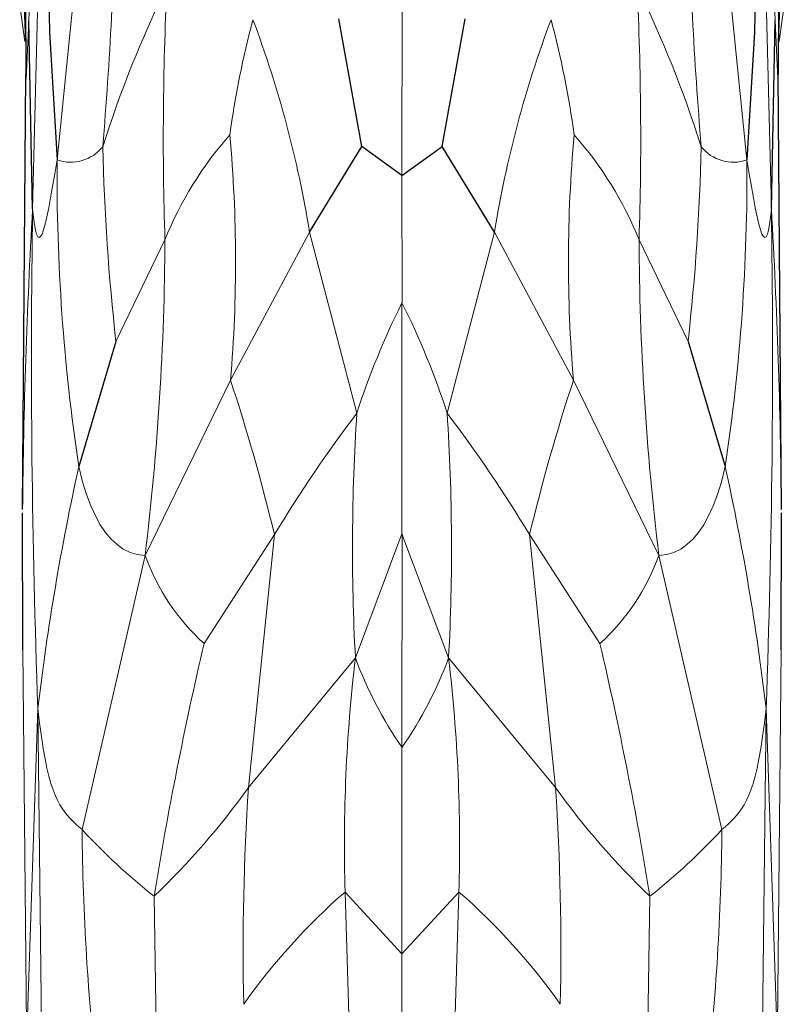
# Model space of a CAD drawing. Units: millimetres. Extents: x -40 to 641, y 132 to 515.
# Drawn here: x 286 to 320, y 200 to 244 of the extents above; entities that cross this region are included whole.
import ezdxf

# ---------------------------------------------------------------- set-up
doc = ezdxf.new("R2010")
doc.units = ezdxf.units.MM
doc.layers.get('0').update_dxf_attribs({"color": 106, "lineweight": 0})

# ---------------------------------------------------------------- blocks, each defined once
blk = doc.blocks.new('b', base_point=(167.501495, 132.285065))
at = {"color": 0, "linetype": 'Continuous', "lineweight": 0}
for p, q in [((286.909281, 256.59408), (286.38681, 235.845721)), ((319.280095, 256.59408), (319.802567, 235.845721)), ((287.492284, 238.051718), (288.587631, 248.945007)), ((318.697093, 238.051718), (317.601746, 248.945007)), ((303.094683, 237.339918), (303.094691, 245.974465)), ((285.800199, 245.047262), (286.02795, 243.404869)), ((320.389178, 245.047262), (320.161427, 243.404869)), ((286.091503, 241.705983), (286.213609, 244.356499)), ((320.097874, 241.705983), (319.975768, 244.356499)), ((303.094691, 231.592197), (303.094688, 237.33992)), ((295.336978, 228.086097), (298.916109, 234.782014)), ((301.055976, 226.598253), (298.916109, 234.782014)), ((305.133401, 226.598253), (307.273268, 234.782014)), ((310.852398, 228.086097), (307.273268, 234.782014)), ((290.15544, 229.83188), (292.370312, 234.439172)), ((316.033937, 229.83188), (313.819065, 234.439172)), ((303.094688, 221.132844), (303.094688, 231.592201)), ((295.336978, 228.086107), (291.474501, 220.160866)), ((310.852398, 228.086107), (314.714876, 220.160866)), ((294.140517, 216.166235), (297.323719, 221.096619)), ((296.143477, 209.653912), (297.323709, 221.096619)), ((300.986591, 215.520967), (303.094688, 221.132844)), ((305.202786, 215.520967), (303.094688, 221.132844)), ((303.094688, 211.472841), (303.094693, 221.132844)), ((312.04886, 216.166235), (308.865658, 221.096619)), ((310.0459, 209.653912), (308.865668, 221.096619)), ((291.474501, 220.160866), (288.620938, 207.755517)), ((314.714876, 220.160866), (317.568439, 207.755517)), ((285.945919, 215.886194), (286.109014, 197.969753)), ((320.243458, 215.886194), (320.080363, 197.969753)), ((300.986591, 215.520957), (296.143477, 209.653882)), ((305.202786, 215.520957), (310.0459, 209.653882)), ((286.109014, 197.969753), (286.622927, 213.237795)), ((286.622927, 213.237776), (286.862782, 191.75955)), ((319.566449, 213.237776), (319.326595, 191.75955)), ((320.080363, 197.969753), (319.566449, 213.237795)), ((303.094688, 202.126121), (303.094674, 211.472838)), ((300.520952, 204.928832), (303.094688, 202.126121)), ((300.790505, 195.725557), (300.520952, 204.928822)), ((305.668424, 204.928832), (303.094688, 202.126121)), ((305.398872, 195.725557), (305.668424, 204.928822)), ((292.018517, 195.705719), (291.879658, 204.733565)), ((314.17086, 195.705719), (314.309719, 204.733565)), ((303.094688, 193.119381), (303.094687, 202.126122))]:
    blk.add_line(p, q, dxfattribs=at)
at = {"color": 0, "linetype": 'Continuous', "lineweight": 30}
for p, q in [((286.909281, 256.59408), (287.145535, 243.839171)), ((319.280095, 256.59408), (319.043842, 243.839171)), ((286.063272, 245.261767), (286.080862, 241.927135)), ((320.126105, 245.261767), (320.108515, 241.927135)), ((286.3868, 235.845711), (286.213609, 244.356499)), ((301.278066, 238.654906), (300.232419, 244.436019)), ((304.911311, 238.654906), (305.956958, 244.436019)), ((319.802577, 235.845711), (319.975768, 244.356499)), ((287.145535, 243.839171), (287.492284, 238.051718)), ((319.043842, 243.839171), (318.697093, 238.051718)), ((285.932256, 222.228997), (286.080863, 241.915489)), ((320.257121, 222.228997), (320.108514, 241.915489)), ((298.916109, 234.782014), (301.27803, 238.65495)), ((303.094688, 237.33992), (301.277999, 238.654934)), ((303.094688, 237.33992), (304.911377, 238.654934)), ((307.273268, 234.782014), (304.911347, 238.65495)), ((290.155427, 229.831897), (288.473561, 224.176982)), ((316.03395, 229.831897), (317.715816, 224.176982)), ((285.945919, 215.886194), (285.932132, 222.083978)), ((320.243458, 215.886194), (320.257244, 222.083978))]:
    blk.add_line(p, q, dxfattribs=at)
at = {"color": 0, "linetype": 'Continuous', "lineweight": 0}
for points in [[(286.38681, 235.845718), (286.424469, 235.451828), (286.467316, 235.127014), (286.515015, 234.872452), (286.567169, 234.689346), (286.623413, 234.578873), (286.683411, 234.542206), (286.746735, 234.580551), (286.813049, 234.695084), (286.882111, 234.886108), (286.954407, 235.150391), (287.030548, 235.483749), (287.111145, 235.882034), (287.196808, 236.34108), (287.288177, 236.856735), (287.385864, 237.424805), (287.492279, 238.051712)], [(319.802582, 235.845718), (319.764923, 235.451828), (319.722076, 235.127014), (319.674377, 234.872452), (319.622223, 234.689346), (319.565948, 234.578873), (319.505981, 234.542206), (319.442657, 234.580551), (319.376343, 234.695084), (319.307251, 234.886108), (319.234985, 235.150391), (319.158844, 235.483749), (319.078247, 235.882034), (318.992584, 236.34108), (318.901184, 236.856735), (318.803497, 237.424805), (318.697083, 238.051712)], [(291.474487, 220.160873), (291.121307, 220.200424), (290.793365, 220.29512), (290.488251, 220.443497), (290.203522, 220.644058), (289.936737, 220.895355), (289.685486, 221.195877), (289.447784, 221.544952), (289.223877, 221.945419), (289.014587, 222.401016), (288.82074, 222.915512), (288.643158, 223.492691), (288.473572, 224.176987)], [(314.714874, 220.160873), (315.068085, 220.200424), (315.396027, 220.29512), (315.701141, 220.443497), (315.98587, 220.644058), (316.252655, 220.895355), (316.503906, 221.195877), (316.741608, 221.544952), (316.965485, 221.945419), (317.174774, 222.401016), (317.368622, 222.915512), (317.546234, 223.492691), (317.71582, 224.176987)], [(286.622925, 213.237793), (286.701233, 212.56337), (286.781128, 211.961365), (286.862823, 211.426178), (286.946716, 210.952209), (287.033051, 210.533844), (287.122162, 210.165482), (287.214325, 209.841507), (287.309875, 209.556351), (287.409119, 209.304382), (287.512329, 209.080063), (287.619598, 208.879089), (287.730927, 208.698486), (287.846191, 208.535339), (287.965302, 208.386719), (288.088196, 208.249741), (288.214813, 208.12146), (288.345062, 207.998978), (288.478851, 207.879364), (288.620941, 207.755524)], [(319.566437, 213.237793), (319.488129, 212.56337), (319.408264, 211.961365), (319.326538, 211.426178), (319.242676, 210.952209), (319.156311, 210.533844), (319.0672, 210.165482), (318.975037, 209.841507), (318.879486, 209.556351), (318.780273, 209.304382), (318.677063, 209.080063), (318.569763, 208.879089), (318.458466, 208.698486), (318.343201, 208.535339), (318.224091, 208.386719), (318.101166, 208.249741), (317.974548, 208.12146), (317.84433, 207.998978), (317.710541, 207.879364), (317.568451, 207.755524)]]:
    blk.add_lwpolyline(points, dxfattribs=at)
for centre, radius, start, end in [((470.203876, 240.035717), 184.040994, 174.838061, 178.654727), ((135.9855, 240.035717), 184.040994, 1.345273, 5.161939), ((523.590598, 254.017308), 237.759305, 179.534895, 182.556811), ((82.598779, 254.017308), 237.759305, 357.443189, 0.465105), ((133.514629, 252.109934), 156.619959, 355.070295, 359.349972), ((472.674748, 252.109934), 156.619959, 180.650028, 184.929705), ((341.939834, 221.889761), 55.000791, 154.105188, 162.257109), ((435.328936, 239.04118), 143.032677, 177.247552, 181.843787), ((264.249543, 221.889761), 55.000791, 17.742891, 25.894812), ((170.860441, 239.04118), 143.032677, 358.156213, 2.752448), ((338.378763, 233.238102), 43.483049, 165.13065, 172.140625), ((248.862488, 226.581388), 50.720955, 9.304494, 20.563086), ((357.326889, 226.581388), 50.720955, 159.436914, 170.695506), ((267.810614, 233.238102), 43.483049, 7.859375, 14.86935), ((307.573277, 228.31838), 16.388842, 138.471496, 158.070064), ((232.753969, 233.450089), 62.812463, 355.10115, 5.23767), ((373.435408, 233.450089), 62.812463, 174.76233, 184.89885), ((298.6161, 228.31838), 16.388842, 21.929936, 41.528504), ((288.104298, 239.795193), 1.847783, 250.657433, 321.741957), ((390.612532, 241.098718), 101.086938, 181.387473, 186.399307), ((215.576845, 241.098718), 101.086938, 353.600693, 358.612527), ((318.085079, 239.795193), 1.847783, 218.258043, 289.342567), ((376.626356, 237.383506), 89.136567, 179.570484, 188.520343), ((229.563021, 237.383506), 89.136567, 351.479657, 0.429516), ((562.52551, 219.811888), 276.603815, 176.676887, 179.499313), ((716.701047, 229.034732), 430.368135, 179.093201, 182.103551), ((-110.51167, 229.034732), 430.368135, 357.896449, 0.906799), ((43.663867, 219.811888), 276.603815, 0.500687, 3.323113), ((169.461598, 234.983206), 122.909927, 353.073549, 359.746396), ((436.727779, 234.983206), 122.909927, 180.253604, 186.926451), ((335.43916, 215.474888), 36.13769, 153.512835, 162.072995), ((270.750216, 215.474888), 36.13769, 17.927005, 26.487165), ((212.002996, 200.62157), 87.743111, 13.494512, 18.240767), ((394.186381, 200.62157), 87.743111, 161.759233, 166.505488), ((352.653379, 187.578279), 64.69042, 142.902003, 148.792797), ((393.987248, 220.47729), 93.132634, 176.231629, 183.050614), ((253.535998, 187.578279), 64.69042, 31.207203, 37.097997), ((212.202129, 220.47729), 93.132634, 356.949386, 3.768371), ((398.541903, 199.930074), 112.707376, 167.576757, 173.219085), ((207.647474, 199.930074), 112.707376, 6.780915, 12.423243), ((300.810522, 223.504759), 9.916799, 199.706057, 227.732214), ((305.378855, 223.504759), 9.916799, 312.267786, 340.293943), ((461.024212, 177.224563), 171.366925, 166.865273, 170.762532), ((145.165165, 177.224563), 171.366925, 9.237468, 13.134727), ((372.302345, 207.07956), 71.813606, 173.249508, 181.716194), ((318.209716, 221.917142), 18.372465, 200.373641, 214.644003), ((287.979661, 221.917142), 18.372465, 325.355997, 339.626359), ((233.887032, 207.07956), 71.813606, 358.283806, 6.750492), ((267.724054, 229.973575), 34.936404, 313.742338, 324.435532), ((408.713189, 202.373765), 112.804876, 176.299716, 181.283256), ((338.465323, 229.973575), 34.936404, 215.564468, 226.257662), ((197.476188, 202.373765), 112.804876, 358.716744, 3.700284), ((404.079564, 208.964608), 115.464956, 180.599979, 186.266389), ((309.884819, 227.417118), 28.960856, 222.757948, 231.559119), ((296.304557, 227.417118), 28.960856, 308.440881, 317.242052), ((202.109813, 208.964608), 115.464956, 353.733611, 359.400021), ((319.101511, 183.55697), 28.319493, 131.003486, 144.883544), ((287.087865, 183.55697), 28.319493, 35.116456, 48.996514)]:
    blk.add_arc(centre, radius, start, end, dxfattribs=at)

msp = doc.modelspace()

# ---------------------------------------------------------------- block references
at = {"color": 7, "linetype": 'Continuous', "lineweight": 0, "true_color": 0xf7f7f7}
msp.add_blockref('b', (167.501495, 132.285065), dxfattribs=at)

doc.saveas('drawing.dxf')
